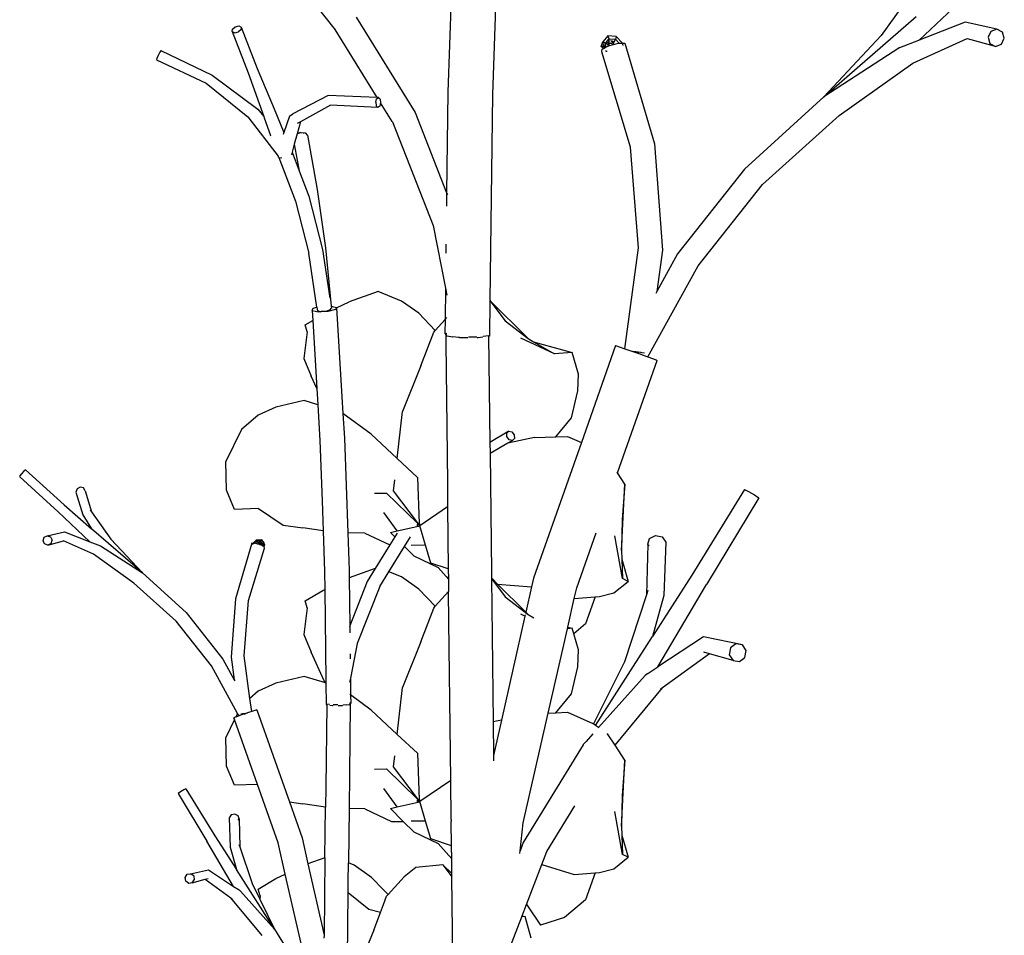
# Model space of a CAD drawing. Units: metres. Extents: x 1.68 to 7.79, y 2.56 to 6.07.
# Drawn here: x 6.94 to 7.09, y 3.86 to 3.99 of the extents above; entities that cross this region are included whole.
import ezdxf

# ---------------------------------------------------------------- set-up
doc = ezdxf.new("R2010")
doc.units = ezdxf.units.M
doc.layers.add('Edges', color=7, linetype='Continuous')

# ---------------------------------------------------------------- blocks, each defined once
blk = doc.blocks.new('Classic 12 Seater Dining Table rs')
at = {"layer": 'Edges'}
for p, q in [((-0.16922, 0.40923), (-0.17049, 0.37384)), ((-0.16266, 0.40863), (-0.16392, 0.37347)), ((-0.18724, 0.38326), (-0.19619, 0.39467)), ((-0.1015, 0.38947), (-0.10666, 0.38216)), ((-0.10111, 0.38149), (-0.09263, 0.3895)), ((-0.18398, 0.38488), (-0.17529, 0.37084)), ((-0.11514, 0.37315), (-0.10153, 0.38497)), ((-0.20223, 0.38276), (-0.20222, 0.38313)), ((-0.20223, 0.38276), (-0.19989, 0.3767)), ((-0.20223, 0.38276), (-0.20185, 0.38258)), ((-0.20222, 0.38313), (-0.20182, 0.38346)), ((-0.20182, 0.38346), (-0.20128, 0.38358)), ((-0.20091, 0.38304), (-0.20131, 0.3827)), ((-0.20128, 0.38358), (-0.2009, 0.38341)), ((-0.2009, 0.38341), (-0.20091, 0.38304)), ((-0.2009, 0.38341), (-0.19856, 0.37734)), ((-0.18719, 0.38319), (-0.18724, 0.38326)), ((-0.1871, 0.38308), (-0.18719, 0.38319)), ((-0.18089, 0.37307), (-0.1871, 0.38308)), ((-0.09429, 0.38414), (-0.10111, 0.38149)), ((-0.08965, 0.38309), (-0.09429, 0.38414)), ((-0.09053, 0.38277), (-0.09095, 0.38191)), ((-0.08965, 0.38309), (-0.09053, 0.38277)), ((-0.08883, 0.38267), (-0.08965, 0.38309)), ((-0.20185, 0.38258), (-0.20131, 0.3827)), ((-0.14694, 0.38212), (-0.14768, 0.38123)), ((-0.14729, 0.38102), (-0.14701, 0.38135)), ((-0.14701, 0.38135), (-0.14673, 0.3817)), ((-0.14701, 0.38135), (-0.14672, 0.38141)), ((-0.14673, 0.3817), (-0.14694, 0.38212)), ((-0.14571, 0.38202), (-0.14694, 0.38212)), ((-0.14673, 0.3817), (-0.14581, 0.38163)), ((-0.14672, 0.38141), (-0.14673, 0.3817)), ((-0.14671, 0.38113), (-0.14672, 0.38141)), ((-0.14654, 0.38144), (-0.146, 0.38129)), ((-0.14581, 0.38163), (-0.146, 0.38129)), ((-0.14571, 0.38202), (-0.14581, 0.38163)), ((-0.14581, 0.38163), (-0.14532, 0.38109)), ((-0.14479, 0.38107), (-0.14571, 0.38202)), ((-0.10666, 0.38216), (-0.11514, 0.37315)), ((-0.10395, 0.38039), (-0.10114, 0.38148)), ((-0.10204, 0.37811), (-0.09403, 0.38172)), ((-0.10111, 0.38149), (-0.10114, 0.38148)), ((-0.09403, 0.38172), (-0.09398, 0.38171)), ((-0.08985, 0.38058), (-0.09398, 0.38171)), ((-0.09095, 0.38191), (-0.09067, 0.381)), ((-0.08897, 0.3809), (-0.08855, 0.38177)), ((-0.08855, 0.38177), (-0.08883, 0.38267)), ((-0.21277, 0.37995), (-0.21292, 0.37972)), ((-0.21277, 0.37995), (-0.20517, 0.37633)), ((-0.14792, 0.38055), (-0.14768, 0.38123)), ((-0.14759, 0.38025), (-0.14792, 0.38055)), ((-0.1476, 0.38054), (-0.14792, 0.38055)), ((-0.14782, 0.37979), (-0.14778, 0.38016)), ((-0.14778, 0.38016), (-0.14759, 0.38025)), ((-0.14729, 0.38102), (-0.14768, 0.38123)), ((-0.14768, 0.38123), (-0.1476, 0.38054)), ((-0.14745, 0.38053), (-0.1476, 0.38054)), ((-0.14759, 0.38025), (-0.14731, 0.3804)), ((-0.14729, 0.38102), (-0.14745, 0.38053)), ((-0.14745, 0.38053), (-0.14731, 0.3804)), ((-0.14727, 0.38042), (-0.14745, 0.38053)), ((-0.14731, 0.3804), (-0.14727, 0.38042)), ((-0.14671, 0.38113), (-0.14729, 0.38102)), ((-0.14721, 0.38045), (-0.14729, 0.38102)), ((-0.14687, 0.38081), (-0.14729, 0.38102)), ((-0.14727, 0.38042), (-0.14721, 0.38045)), ((-0.14726, 0.37995), (-0.14712, 0.37985)), ((-0.14721, 0.38045), (-0.14692, 0.3806)), ((-0.14687, 0.38081), (-0.14692, 0.3806)), ((-0.14692, 0.3806), (-0.14679, 0.38066)), ((-0.14687, 0.38081), (-0.14671, 0.38107)), ((-0.14652, 0.38103), (-0.14687, 0.38081)), ((-0.14679, 0.38066), (-0.14687, 0.38081)), ((-0.14687, 0.38081), (-0.14666, 0.3807)), ((-0.14679, 0.38066), (-0.14666, 0.3807)), ((-0.14671, 0.38107), (-0.14671, 0.38113)), ((-0.14671, 0.38107), (-0.14652, 0.38103)), ((-0.14666, 0.3807), (-0.14628, 0.38081)), ((-0.14652, 0.38103), (-0.14619, 0.38095)), ((-0.14638, 0.38128), (-0.14631, 0.38116)), ((-0.14602, 0.38126), (-0.14638, 0.38128)), ((-0.14631, 0.38116), (-0.14634, 0.38116)), ((-0.14609, 0.38113), (-0.14631, 0.38116)), ((-0.14611, 0.3811), (-0.14631, 0.38116)), ((-0.14619, 0.38095), (-0.14628, 0.38081)), ((-0.14628, 0.38081), (-0.14608, 0.38087)), ((-0.14611, 0.3811), (-0.14619, 0.38095)), ((-0.14619, 0.38095), (-0.14608, 0.38087)), ((-0.14609, 0.38113), (-0.14611, 0.3811)), ((-0.14602, 0.38126), (-0.14609, 0.38113)), ((-0.14608, 0.38087), (-0.14538, 0.38107)), ((-0.146, 0.38129), (-0.14602, 0.38126)), ((-0.14538, 0.38107), (-0.14529, 0.38107)), ((-0.14532, 0.38109), (-0.14529, 0.38107)), ((-0.14529, 0.38107), (-0.14479, 0.38107)), ((-0.14482, 0.38096), (-0.14473, 0.381)), ((-0.14473, 0.381), (-0.14479, 0.38107)), ((-0.14479, 0.38107), (-0.14442, 0.38107)), ((-0.14469, 0.38072), (-0.14473, 0.381)), ((-0.14442, 0.38107), (-0.14004, 0.36623)), ((-0.10395, 0.38039), (-0.11514, 0.37315)), ((-0.09067, 0.381), (-0.08985, 0.38058)), ((-0.08985, 0.38058), (-0.08897, 0.3809)), ((-0.21335, 0.37877), (-0.21338, 0.37861)), ((-0.21338, 0.37861), (-0.20609, 0.37517)), ((-0.21316, 0.37924), (-0.21335, 0.37877)), ((-0.21292, 0.37972), (-0.21316, 0.37924)), ((-0.14358, 0.36574), (-0.14782, 0.37979)), ((-0.1471, 0.37981), (-0.14712, 0.37985)), ((-0.14705, 0.3798), (-0.1471, 0.37981)), ((-0.19856, 0.37734), (-0.19607, 0.37136)), ((-0.11288, 0.37042), (-0.10204, 0.37811)), ((-0.20517, 0.37633), (-0.19848, 0.37132)), ((-0.19989, 0.3767), (-0.19758, 0.37024)), ((-0.20609, 0.37517), (-0.19992, 0.3702)), ((-0.18812, 0.37334), (-0.19333, 0.37064)), ((-0.18089, 0.37307), (-0.18812, 0.37334)), ((-0.1811, 0.37234), (-0.18097, 0.37285)), ((-0.18097, 0.37285), (-0.18083, 0.37297)), ((-0.18071, 0.37306), (-0.18089, 0.37307)), ((-0.18083, 0.37297), (-0.18071, 0.37306)), ((-0.18074, 0.37283), (-0.18083, 0.37297)), ((-0.18071, 0.37306), (-0.18046, 0.37282)), ((-0.18046, 0.37282), (-0.18039, 0.37228)), ((-0.17049, 0.37384), (-0.17067, 0.35901)), ((-0.16392, 0.37347), (-0.16429, 0.34316)), ((-0.11514, 0.37315), (-0.12683, 0.36252)), ((-0.19848, 0.37132), (-0.19758, 0.37024)), ((-0.19607, 0.37136), (-0.19463, 0.36791)), ((-0.18779, 0.37194), (-0.19219, 0.36949)), ((-0.18078, 0.37157), (-0.18779, 0.37194)), ((-0.1811, 0.37234), (-0.18103, 0.37181)), ((-0.18078, 0.37157), (-0.18103, 0.37181)), ((-0.18051, 0.37177), (-0.18078, 0.37157)), ((-0.18039, 0.37228), (-0.18051, 0.37177)), ((-0.17868, 0.36953), (-0.18039, 0.37228)), ((-0.19992, 0.3702), (-0.19549, 0.36442)), ((-0.19758, 0.37024), (-0.19751, 0.37005)), ((-0.19751, 0.37005), (-0.19659, 0.36746)), ((-0.19381, 0.3703), (-0.19463, 0.36791)), ((-0.19381, 0.3703), (-0.19333, 0.37064)), ((-0.17529, 0.37084), (-0.17067, 0.35901)), ((-0.12415, 0.36024), (-0.11288, 0.37042)), ((-0.19219, 0.36949), (-0.19268, 0.36771)), ((-0.19219, 0.36949), (-0.19265, 0.36924)), ((-0.17868, 0.36953), (-0.17866, 0.36949)), ((-0.17866, 0.36949), (-0.17264, 0.3542)), ((-0.19657, 0.36742), (-0.19659, 0.36746)), ((-0.19463, 0.36791), (-0.19473, 0.36761)), ((-0.19268, 0.36771), (-0.1931, 0.36617)), ((-0.19211, 0.36787), (-0.19268, 0.36771)), ((-0.19248, 0.36781), (-0.19265, 0.36781)), ((-0.19248, 0.36781), (-0.19265, 0.36781)), ((-0.19229, 0.36787), (-0.19248, 0.36781)), ((-0.19229, 0.36787), (-0.19248, 0.36781)), ((-0.1922, 0.36789), (-0.19247, 0.36782)), ((-0.1922, 0.36789), (-0.19247, 0.36782)), ((-0.1914, 0.36781), (-0.19211, 0.36787)), ((-0.19175, 0.36777), (-0.19171, 0.36779)), ((-0.19117, 0.3675), (-0.1914, 0.36781)), ((-0.19117, 0.3675), (-0.18971, 0.35952)), ((-0.1931, 0.36617), (-0.19342, 0.36498)), ((-0.1931, 0.36617), (-0.19237, 0.36225)), ((-0.14242, 0.3509), (-0.14358, 0.36574)), ((-0.14004, 0.36623), (-0.1389, 0.35055)), ((-0.19549, 0.36442), (-0.19545, 0.3643)), ((-0.19545, 0.3643), (-0.19539, 0.36423)), ((-0.19539, 0.36423), (-0.19494, 0.36417)), ((-0.19539, 0.36423), (-0.19292, 0.35776)), ((-0.19342, 0.36498), (-0.19353, 0.36463)), ((-0.19342, 0.36498), (-0.19237, 0.36225)), ((-0.12683, 0.36252), (-0.13666, 0.35001)), ((-0.19237, 0.36225), (-0.19094, 0.3585)), ((-0.13364, 0.34826), (-0.12415, 0.36024)), ((-0.19094, 0.3585), (-0.18894, 0.35066)), ((-0.18971, 0.35952), (-0.18851, 0.35089)), ((-0.17067, 0.35898), (-0.17069, 0.35707)), ((-0.17067, 0.35901), (-0.17067, 0.35898)), ((-0.17067, 0.35898), (-0.17056, 0.35874)), ((-0.19292, 0.35776), (-0.19097, 0.35015)), ((-0.17264, 0.3542), (-0.17083, 0.34497)), ((-0.18851, 0.35089), (-0.18765, 0.34232)), ((-0.17076, 0.35144), (-0.17077, 0.35013)), ((-0.14441, 0.33605), (-0.14242, 0.3509)), ((-0.18978, 0.34218), (-0.19097, 0.35015)), ((-0.18894, 0.35066), (-0.18788, 0.34352)), ((-0.1389, 0.35055), (-0.13971, 0.34449)), ((-0.13666, 0.35001), (-0.13971, 0.34449)), ((-0.14102, 0.33486), (-0.13364, 0.34826)), ((-0.18077, 0.34447), (-0.185, 0.34295)), ((-0.17732, 0.34308), (-0.18077, 0.34447)), ((-0.17083, 0.34497), (-0.17089, 0.34036)), ((-0.17083, 0.34497), (-0.17063, 0.34392)), ((-0.13971, 0.34449), (-0.13987, 0.34421)), ((-0.19034, 0.34204), (-0.18978, 0.34218)), ((-0.18978, 0.34218), (-0.18975, 0.34182)), ((-0.18765, 0.34232), (-0.18688, 0.34215)), ((-0.18765, 0.34232), (-0.18762, 0.34204)), ((-0.18688, 0.34206), (-0.185, 0.34295)), ((-0.17477, 0.34128), (-0.17732, 0.34308)), ((-0.16429, 0.34316), (-0.16437, 0.33792)), ((-0.15867, 0.33754), (-0.16429, 0.34316)), ((-0.16429, 0.34316), (-0.16205, 0.34016)), ((-0.19048, 0.3417), (-0.19034, 0.34204)), ((-0.19048, 0.3417), (-0.19039, 0.34021)), ((-0.19048, 0.3417), (-0.18957, 0.3415)), ((-0.18972, 0.34182), (-0.18975, 0.34182)), ((-0.18975, 0.34182), (-0.1897, 0.34168)), ((-0.1897, 0.34168), (-0.18918, 0.34151)), ((-0.18918, 0.34151), (-0.18957, 0.3415)), ((-0.18918, 0.34151), (-0.18912, 0.34152)), ((-0.18912, 0.34152), (-0.18837, 0.34159)), ((-0.18814, 0.34155), (-0.18912, 0.34152)), ((-0.18837, 0.34159), (-0.18774, 0.34187)), ((-0.18702, 0.34182), (-0.18814, 0.34155)), ((-0.18774, 0.34187), (-0.18772, 0.34202)), ((-0.18772, 0.34202), (-0.18762, 0.34204)), ((-0.18688, 0.34206), (-0.18702, 0.34182)), ((-0.18688, 0.34215), (-0.18688, 0.34206)), ((-0.18688, 0.34206), (-0.18609, 0.32899)), ((-0.17233, 0.33876), (-0.17477, 0.34128)), ((-0.19148, 0.33957), (-0.19039, 0.34021)), ((-0.19119, 0.33855), (-0.19148, 0.33957)), ((-0.19039, 0.34021), (-0.18979, 0.33021)), ((-0.17233, 0.33876), (-0.17089, 0.34036)), ((-0.17089, 0.34036), (-0.17091, 0.33829)), ((-0.17089, 0.34036), (-0.17064, 0.34063)), ((-0.16205, 0.34016), (-0.15867, 0.33754)), ((-0.19119, 0.33855), (-0.19167, 0.3346)), ((-0.17446, 0.33353), (-0.17256, 0.3385)), ((-0.17256, 0.3385), (-0.17233, 0.33876)), ((-0.17091, 0.33829), (-0.17065, 0.33833)), ((-0.17082, 0.3382), (-0.17091, 0.33829)), ((-0.17065, 0.33822), (-0.17082, 0.3382)), ((-0.17082, 0.3382), (-0.17082, 0.33815)), ((-0.17082, 0.33815), (-0.1708, 0.33794)), ((-0.17066, 0.33793), (-0.17082, 0.33815)), ((-0.1708, 0.33794), (-0.17066, 0.33793)), ((-0.1708, 0.33794), (-0.1708, 0.33693)), ((-0.17066, 0.3379), (-0.17066, 0.33793)), ((-0.16974, 0.33778), (-0.17066, 0.3379)), ((-0.16974, 0.33785), (-0.16893, 0.33778)), ((-0.16632, 0.3378), (-0.1662, 0.33782)), ((-0.16528, 0.33792), (-0.16448, 0.33801)), ((-0.16448, 0.33801), (-0.16448, 0.3379)), ((-0.16437, 0.33792), (-0.16448, 0.3379)), ((-0.16448, 0.3379), (-0.1643, 0.32227)), ((-0.1708, 0.33693), (-0.17056, 0.31638)), ((-0.16893, 0.33778), (-0.16877, 0.33778)), ((-0.16863, 0.33764), (-0.16876, 0.33766)), ((-0.16753, 0.33765), (-0.16863, 0.33764)), ((-0.16747, 0.33779), (-0.16632, 0.3378)), ((-0.16602, 0.33766), (-0.16619, 0.33766)), ((-0.16533, 0.33777), (-0.16602, 0.33766)), ((-0.15476, 0.33528), (-0.15973, 0.33759)), ((-0.15867, 0.33754), (-0.15789, 0.33709)), ((-0.15789, 0.33709), (-0.15216, 0.33552)), ((-0.15789, 0.33709), (-0.15476, 0.33528)), ((-0.14578, 0.33652), (-0.15082, 0.32224)), ((-0.14578, 0.33652), (-0.14441, 0.33605)), ((-0.15216, 0.33552), (-0.15476, 0.33528)), ((-0.15127, 0.33233), (-0.15216, 0.33552)), ((-0.14441, 0.33605), (-0.14326, 0.33565)), ((-0.14281, 0.33559), (-0.14326, 0.33565)), ((-0.14326, 0.33565), (-0.14235, 0.33533)), ((-0.14235, 0.33533), (-0.14281, 0.33559)), ((-0.14206, 0.33549), (-0.14281, 0.33559)), ((-0.14235, 0.33533), (-0.14172, 0.33511)), ((-0.14193, 0.33547), (-0.14206, 0.33549)), ((-0.14153, 0.33538), (-0.14193, 0.33547)), ((-0.14172, 0.33511), (-0.14102, 0.33486)), ((-0.19167, 0.3346), (-0.19059, 0.33202)), ((-0.17446, 0.33353), (-0.17717, 0.32679)), ((-0.14551, 0.31777), (-0.13965, 0.33433)), ((-0.14102, 0.33486), (-0.13983, 0.33442)), ((-0.13983, 0.33442), (-0.13965, 0.33433)), ((-0.18979, 0.33021), (-0.19059, 0.33202)), ((-0.15135, 0.32985), (-0.15127, 0.33233)), ((-0.18979, 0.33021), (-0.18965, 0.32781)), ((-0.15227, 0.32588), (-0.15135, 0.32985)), ((-0.19163, 0.32841), (-0.1958, 0.32746)), ((-0.18965, 0.32781), (-0.19163, 0.32841)), ((-0.18965, 0.32781), (-0.18933, 0.32256)), ((-0.18609, 0.32899), (-0.18594, 0.32654)), ((-0.1984, 0.32628), (-0.20087, 0.32415)), ((-0.1958, 0.32746), (-0.1984, 0.32628)), ((-0.18177, 0.32347), (-0.18594, 0.32654)), ((-0.18594, 0.32654), (-0.18572, 0.32289)), ((-0.17795, 0.3199), (-0.17717, 0.32679)), ((-0.15458, 0.32308), (-0.15227, 0.32588)), ((-0.20087, 0.32415), (-0.20318, 0.31946)), ((-0.18177, 0.32347), (-0.17795, 0.3199)), ((-0.16152, 0.32392), (-0.1643, 0.32227)), ((-0.16182, 0.32362), (-0.16152, 0.32392)), ((-0.16179, 0.32311), (-0.16182, 0.32362)), ((-0.16152, 0.32392), (-0.16106, 0.3238)), ((-0.16106, 0.3238), (-0.16072, 0.32336)), ((-0.16072, 0.32336), (-0.16069, 0.32284)), ((-0.18933, 0.32256), (-0.18901, 0.31367)), ((-0.18572, 0.32289), (-0.18522, 0.30896)), ((-0.1643, 0.32227), (-0.16428, 0.32063)), ((-0.16165, 0.32216), (-0.16428, 0.32063)), ((-0.16145, 0.32265), (-0.16179, 0.32311)), ((-0.15771, 0.32296), (-0.16165, 0.32216)), ((-0.16099, 0.32255), (-0.16165, 0.32216)), ((-0.16099, 0.32255), (-0.16145, 0.32265)), ((-0.16069, 0.32284), (-0.16099, 0.32255)), ((-0.15082, 0.32224), (-0.15789, 0.30225)), ((-0.15771, 0.32296), (-0.15458, 0.32308)), ((-0.15458, 0.32308), (-0.15285, 0.32315)), ((-0.15285, 0.32315), (-0.15082, 0.32224)), ((-0.16428, 0.32063), (-0.16407, 0.30316)), ((-0.20307, 0.31522), (-0.20318, 0.31946)), ((-0.17795, 0.3199), (-0.17498, 0.31711)), ((-0.23329, 0.31761), (-0.23354, 0.31727)), ((-0.23293, 0.31801), (-0.23329, 0.31761)), ((-0.23267, 0.3182), (-0.23293, 0.31801)), ((-0.23267, 0.3182), (-0.227, 0.31307)), ((-0.14551, 0.31777), (-0.14558, 0.31788)), ((-0.14442, 0.31611), (-0.14551, 0.31777)), ((-0.23354, 0.31727), (-0.23352, 0.31717)), ((-0.23352, 0.31717), (-0.23347, 0.31721)), ((-0.22785, 0.31204), (-0.23352, 0.31717)), ((-0.1785, 0.31512), (-0.17831, 0.31676)), ((-0.17498, 0.31711), (-0.17472, 0.31033)), ((-0.17056, 0.31638), (-0.17052, 0.31278)), ((-0.14494, 0.30636), (-0.14442, 0.31611)), ((-0.14442, 0.31611), (-0.14484, 0.31092)), ((-0.22509, 0.31541), (-0.22525, 0.31494)), ((-0.22525, 0.31494), (-0.22424, 0.3116)), ((-0.22463, 0.31567), (-0.22509, 0.31541)), ((-0.22413, 0.31556), (-0.22463, 0.31567)), ((-0.22387, 0.31515), (-0.22413, 0.31556)), ((-0.22387, 0.31515), (-0.22297, 0.31202)), ((-0.20189, 0.3124), (-0.20307, 0.31522)), ((-0.18128, 0.31477), (-0.17954, 0.3148)), ((-0.17954, 0.3148), (-0.17497, 0.31036)), ((-0.17496, 0.31046), (-0.1785, 0.31512)), ((-0.12681, 0.31534), (-0.13457, 0.30272)), ((-0.12681, 0.31534), (-0.12623, 0.31504)), ((-0.12623, 0.31504), (-0.12534, 0.31453)), ((-0.18901, 0.31367), (-0.18885, 0.30922)), ((-0.1247, 0.31408), (-0.13242, 0.30132)), ((-0.12534, 0.31453), (-0.1247, 0.31408)), ((-0.22319, 0.30764), (-0.22785, 0.31204)), ((-0.227, 0.31307), (-0.22295, 0.30955)), ((-0.22317, 0.31231), (-0.22297, 0.31202)), ((-0.22297, 0.31202), (-0.22013, 0.308)), ((-0.19839, 0.31252), (-0.20189, 0.3124)), ((-0.19839, 0.31252), (-0.19473, 0.31009)), ((-0.17794, 0.30922), (-0.17992, 0.31193)), ((-0.17052, 0.31278), (-0.17459, 0.30999)), ((-0.17052, 0.31278), (-0.17042, 0.30365)), ((-0.22424, 0.3116), (-0.22295, 0.30955)), ((-0.17496, 0.31046), (-0.17497, 0.31036)), ((-0.17497, 0.31036), (-0.17497, 0.31027)), ((-0.17492, 0.3103), (-0.17497, 0.31027)), ((-0.17497, 0.31027), (-0.17496, 0.31023)), ((-0.17489, 0.31038), (-0.17496, 0.31046)), ((-0.17489, 0.31038), (-0.17492, 0.3103)), ((-0.17492, 0.3103), (-0.17468, 0.31028)), ((-0.17484, 0.3104), (-0.17489, 0.31038)), ((-0.17472, 0.31033), (-0.17468, 0.31028)), ((-0.17468, 0.31028), (-0.17465, 0.31022)), ((-0.14484, 0.31092), (-0.14494, 0.30636)), ((-0.22949, 0.30852), (-0.22694, 0.30909)), ((-0.22694, 0.30909), (-0.22319, 0.30764)), ((-0.21547, 0.30305), (-0.22295, 0.30955)), ((-0.19473, 0.31009), (-0.19183, 0.30967)), ((-0.18885, 0.30922), (-0.19183, 0.30967)), ((-0.18885, 0.30922), (-0.18864, 0.30323)), ((-0.18271, 0.30892), (-0.18522, 0.30896)), ((-0.18522, 0.30896), (-0.18502, 0.30343)), ((-0.18271, 0.30892), (-0.17904, 0.30718)), ((-0.17893, 0.30899), (-0.17794, 0.30922)), ((-0.17831, 0.30836), (-0.17893, 0.30899)), ((-0.17796, 0.30892), (-0.17831, 0.30836)), ((-0.17794, 0.30922), (-0.17775, 0.30927)), ((-0.17773, 0.3093), (-0.17775, 0.30927)), ((-0.17775, 0.30927), (-0.17771, 0.30927)), ((-0.17771, 0.30927), (-0.17485, 0.30993)), ((-0.17499, 0.30997), (-0.17498, 0.31)), ((-0.17485, 0.30993), (-0.17499, 0.30997)), ((-0.17498, 0.31), (-0.17496, 0.31003)), ((-0.17485, 0.30993), (-0.17498, 0.31)), ((-0.17496, 0.31023), (-0.17488, 0.3102)), ((-0.17496, 0.31023), (-0.17496, 0.31019)), ((-0.17496, 0.31019), (-0.17488, 0.3102)), ((-0.17496, 0.31015), (-0.17496, 0.31019)), ((-0.17495, 0.31008), (-0.17496, 0.31015)), ((-0.17496, 0.31003), (-0.17495, 0.31008)), ((-0.17485, 0.30993), (-0.17496, 0.31003)), ((-0.17481, 0.30994), (-0.17495, 0.31008)), ((-0.17488, 0.3102), (-0.17482, 0.31022)), ((-0.17481, 0.30994), (-0.17485, 0.30993)), ((-0.17482, 0.31022), (-0.17477, 0.31023)), ((-0.17481, 0.30994), (-0.17467, 0.30996)), ((-0.17473, 0.3099), (-0.17481, 0.30994)), ((-0.17472, 0.31021), (-0.17477, 0.31023)), ((-0.17477, 0.31023), (-0.17473, 0.31023)), ((-0.17473, 0.31023), (-0.17464, 0.31013)), ((-0.17467, 0.30996), (-0.17473, 0.3099)), ((-0.17472, 0.31021), (-0.17464, 0.31013)), ((-0.17459, 0.30999), (-0.17467, 0.30996)), ((-0.17465, 0.31022), (-0.17464, 0.31013)), ((-0.17464, 0.31013), (-0.17459, 0.30999)), ((-0.17377, 0.30713), (-0.17459, 0.30999)), ((-0.1515, 0.30085), (-0.14863, 0.30896)), ((-0.23009, 0.30779), (-0.22994, 0.30829)), ((-0.22986, 0.30731), (-0.23009, 0.30779)), ((-0.22994, 0.30829), (-0.22949, 0.30852)), ((-0.22949, 0.30852), (-0.229, 0.30834)), ((-0.22938, 0.30713), (-0.2271, 0.30775)), ((-0.22892, 0.30736), (-0.22938, 0.30713)), ((-0.229, 0.30834), (-0.22877, 0.30786)), ((-0.22892, 0.30736), (-0.22877, 0.30786)), ((-0.2271, 0.30775), (-0.22708, 0.30776)), ((-0.22267, 0.30578), (-0.2271, 0.30775)), ((-0.22319, 0.30764), (-0.22162, 0.30703)), ((-0.22013, 0.308), (-0.21547, 0.30305)), ((-0.19936, 0.3074), (-0.20177, 0.29924)), ((-0.1992, 0.30736), (-0.19936, 0.3074)), ((-0.19922, 0.30721), (-0.1992, 0.30736)), ((-0.19865, 0.30793), (-0.1992, 0.30736)), ((-0.19914, 0.30734), (-0.1992, 0.30736)), ((-0.19892, 0.3074), (-0.19914, 0.30734)), ((-0.19892, 0.3074), (-0.19884, 0.3074)), ((-0.1986, 0.30771), (-0.19884, 0.3074)), ((-0.19845, 0.30729), (-0.19884, 0.3074)), ((-0.19865, 0.30793), (-0.19798, 0.30798)), ((-0.19865, 0.30793), (-0.1986, 0.30771)), ((-0.19809, 0.30775), (-0.1986, 0.30771)), ((-0.1986, 0.30771), (-0.19849, 0.30751)), ((-0.1982, 0.30761), (-0.19849, 0.30751)), ((-0.19849, 0.30751), (-0.19829, 0.30752)), ((-0.19849, 0.30751), (-0.19843, 0.30742)), ((-0.19843, 0.30742), (-0.19831, 0.30745)), ((-0.19843, 0.30742), (-0.19839, 0.30734)), ((-0.19821, 0.30738), (-0.19839, 0.30734)), ((-0.19829, 0.30752), (-0.19831, 0.30745)), ((-0.19811, 0.3074), (-0.19821, 0.30738)), ((-0.19821, 0.30738), (-0.19802, 0.30726)), ((-0.19811, 0.30744), (-0.1981, 0.30759)), ((-0.19811, 0.30744), (-0.19779, 0.30738)), ((-0.19811, 0.3074), (-0.19811, 0.30744)), ((-0.19802, 0.30726), (-0.19811, 0.3074)), ((-0.1981, 0.30759), (-0.19809, 0.30775)), ((-0.19794, 0.30756), (-0.1981, 0.30759)), ((-0.19809, 0.30775), (-0.19798, 0.30798)), ((-0.19794, 0.30756), (-0.19809, 0.30775)), ((-0.19802, 0.30726), (-0.19779, 0.30738)), ((-0.19798, 0.30798), (-0.19757, 0.30749)), ((-0.19779, 0.30738), (-0.19794, 0.30756)), ((-0.19783, 0.30706), (-0.19779, 0.30738)), ((-0.19779, 0.30738), (-0.19757, 0.30749)), ((-0.19779, 0.30738), (-0.1977, 0.30711)), ((-0.19757, 0.30749), (-0.19761, 0.30711)), ((-0.19744, 0.30712), (-0.19757, 0.30749)), ((-0.17831, 0.30836), (-0.17904, 0.30718)), ((-0.17688, 0.30692), (-0.17597, 0.30835)), ((-0.14477, 0.30221), (-0.14589, 0.30852)), ((-0.14103, 0.30728), (-0.14079, 0.30812)), ((-0.14079, 0.30812), (-0.1399, 0.30856)), ((-0.1399, 0.30856), (-0.13892, 0.30835)), ((-0.13892, 0.30835), (-0.13841, 0.30759)), ((-0.13841, 0.30759), (-0.13867, 0.29971)), ((-0.22938, 0.30713), (-0.22986, 0.30731)), ((-0.22162, 0.30703), (-0.21547, 0.30305)), ((-0.19982, 0.29897), (-0.19749, 0.3067)), ((-0.19839, 0.30734), (-0.19845, 0.30729)), ((-0.19834, 0.30726), (-0.19845, 0.30729)), ((-0.19839, 0.30734), (-0.19834, 0.30726)), ((-0.19813, 0.3072), (-0.19834, 0.30726)), ((-0.19802, 0.30726), (-0.19813, 0.3072)), ((-0.19806, 0.30718), (-0.19813, 0.3072)), ((-0.19806, 0.30718), (-0.19802, 0.30726)), ((-0.19799, 0.30714), (-0.19806, 0.30718)), ((-0.19802, 0.30726), (-0.19799, 0.30714)), ((-0.19783, 0.30706), (-0.19799, 0.30714)), ((-0.19778, 0.30703), (-0.19783, 0.30706)), ((-0.1977, 0.30711), (-0.19778, 0.30703)), ((-0.19778, 0.30703), (-0.19762, 0.30696)), ((-0.1977, 0.30711), (-0.19761, 0.30711)), ((-0.19762, 0.30696), (-0.19744, 0.30712)), ((-0.19752, 0.3069), (-0.19762, 0.30696)), ((-0.19761, 0.30711), (-0.19744, 0.30712)), ((-0.19749, 0.3067), (-0.19752, 0.3069)), ((-0.17904, 0.30718), (-0.1812, 0.30369)), ((-0.17919, 0.30321), (-0.17688, 0.30692)), ((-0.17688, 0.30692), (-0.17552, 0.30555)), ((-0.17377, 0.30713), (-0.17591, 0.3071)), ((-0.17301, 0.3045), (-0.17377, 0.30713)), ((-0.14494, 0.30636), (-0.14488, 0.30507)), ((-0.14103, 0.30728), (-0.14123, 0.29981)), ((-0.14082, 0.30697), (-0.14103, 0.30728)), ((-0.21671, 0.30155), (-0.22267, 0.30578)), ((-0.17552, 0.30555), (-0.1719, 0.30385)), ((-0.17042, 0.30365), (-0.17301, 0.3045)), ((-0.14488, 0.30507), (-0.14393, 0.3018)), ((-0.14488, 0.30507), (-0.14477, 0.30221)), ((-0.21547, 0.30305), (-0.20904, 0.2972)), ((-0.18864, 0.30323), (-0.1886, 0.30061)), ((-0.18502, 0.30343), (-0.185, 0.30232)), ((-0.1812, 0.30369), (-0.185, 0.30232)), ((-0.1812, 0.30369), (-0.18238, 0.30178)), ((-0.18052, 0.30106), (-0.17919, 0.30321)), ((-0.17732, 0.30245), (-0.17919, 0.30321)), ((-0.1719, 0.30385), (-0.17073, 0.3025)), ((-0.17042, 0.30365), (-0.1704, 0.30212)), ((-0.16407, 0.30316), (-0.16406, 0.30231)), ((-0.185, 0.30232), (-0.18493, 0.29527)), ((-0.18238, 0.30178), (-0.18493, 0.29527)), ((-0.17477, 0.30065), (-0.17732, 0.30245)), ((-0.17073, 0.3025), (-0.1704, 0.30212)), ((-0.1704, 0.30212), (-0.17038, 0.3003)), ((-0.1639, 0.30215), (-0.16406, 0.30231)), ((-0.16406, 0.30231), (-0.16406, 0.30228)), ((-0.16406, 0.30228), (-0.16406, 0.30223)), ((-0.16406, 0.30223), (-0.16205, 0.29953)), ((-0.16406, 0.30223), (-0.16383, 0.28109)), ((-0.16317, 0.30141), (-0.1639, 0.30215)), ((-0.15789, 0.30225), (-0.15817, 0.30099)), ((-0.14607, 0.3001), (-0.14393, 0.3018)), ((-0.14393, 0.3018), (-0.14477, 0.30221)), ((-0.13457, 0.30272), (-0.14034, 0.2937)), ((-0.21051, 0.29595), (-0.21671, 0.30155)), ((-0.19148, 0.29894), (-0.18889, 0.30047)), ((-0.18889, 0.30047), (-0.1886, 0.30061)), ((-0.1886, 0.30061), (-0.18844, 0.28727)), ((-0.18052, 0.30106), (-0.18384, 0.29263)), ((-0.17233, 0.29813), (-0.17477, 0.30065)), ((-0.17233, 0.29813), (-0.17038, 0.3003)), ((-0.17032, 0.29587), (-0.17038, 0.3003)), ((-0.16317, 0.30141), (-0.15817, 0.30099)), ((-0.15902, 0.29725), (-0.16317, 0.30141)), ((-0.15817, 0.30099), (-0.15902, 0.29725)), ((-0.15187, 0.29927), (-0.1515, 0.30085)), ((-0.14102, 0.30046), (-0.14123, 0.29981)), ((-0.13957, 0.2892), (-0.13242, 0.30132)), ((-0.20177, 0.29924), (-0.2024, 0.29062)), ((-0.20046, 0.29081), (-0.19982, 0.29897)), ((-0.19119, 0.29792), (-0.19148, 0.29894)), ((-0.16205, 0.29953), (-0.15867, 0.29691)), ((-0.15283, 0.29507), (-0.15187, 0.29927)), ((-0.15187, 0.29927), (-0.1488, 0.29953)), ((-0.1488, 0.29953), (-0.15021, 0.29552)), ((-0.1488, 0.29953), (-0.14818, 0.29958)), ((-0.14818, 0.29958), (-0.14607, 0.3001)), ((-0.14123, 0.29981), (-0.14449, 0.28997)), ((-0.13867, 0.29971), (-0.14034, 0.2937)), ((-0.19119, 0.29792), (-0.19167, 0.29397)), ((-0.17446, 0.2929), (-0.17256, 0.29787)), ((-0.17256, 0.29787), (-0.17233, 0.29813)), ((-0.15867, 0.29691), (-0.15902, 0.29725)), ((-0.2053, 0.28936), (-0.21051, 0.29595)), ((-0.20904, 0.2972), (-0.20363, 0.29032)), ((-0.1701, 0.27654), (-0.17032, 0.29587)), ((-0.15914, 0.29669), (-0.1626, 0.28134)), ((-0.15914, 0.29669), (-0.15973, 0.29696)), ((-0.1591, 0.29688), (-0.15914, 0.29669)), ((-0.15867, 0.29691), (-0.15781, 0.29641)), ((-0.18493, 0.29527), (-0.18499, 0.29512)), ((-0.18493, 0.29527), (-0.18491, 0.29421)), ((-0.15571, 0.28241), (-0.15288, 0.29482)), ((-0.15288, 0.29482), (-0.15283, 0.29507)), ((-0.15216, 0.29489), (-0.15288, 0.29482)), ((-0.15283, 0.29507), (-0.15216, 0.29489)), ((-0.15194, 0.29408), (-0.15216, 0.29489)), ((-0.15021, 0.29552), (-0.15194, 0.29408)), ((-0.19167, 0.29397), (-0.19059, 0.29139)), ((-0.17446, 0.2929), (-0.17717, 0.28616)), ((-0.15127, 0.2917), (-0.15194, 0.29408)), ((-0.14874, 0.28059), (-0.14034, 0.2937)), ((-0.13284, 0.29361), (-0.13957, 0.2892)), ((-0.12711, 0.29244), (-0.13284, 0.29361)), ((-0.18384, 0.29263), (-0.18454, 0.28907)), ((-0.15135, 0.28922), (-0.15127, 0.2917)), ((-0.12888, 0.292), (-0.12905, 0.291)), ((-0.12807, 0.29258), (-0.12888, 0.292)), ((-0.12711, 0.29244), (-0.12807, 0.29258)), ((-0.12658, 0.2916), (-0.12711, 0.29244)), ((-0.12674, 0.2906), (-0.12658, 0.2916)), ((-0.20363, 0.29032), (-0.20195, 0.28728)), ((-0.2024, 0.29062), (-0.20195, 0.28728)), ((-0.19965, 0.28457), (-0.20046, 0.29081)), ((-0.1887, 0.28716), (-0.19059, 0.29139)), ((-0.18488, 0.29111), (-0.18487, 0.29039)), ((-0.14449, 0.28997), (-0.14904, 0.2808)), ((-0.13194, 0.29112), (-0.13887, 0.28612)), ((-0.13194, 0.29112), (-0.13277, 0.29135)), ((-0.12849, 0.29016), (-0.13194, 0.29112)), ((-0.12905, 0.291), (-0.12849, 0.29016)), ((-0.12849, 0.29016), (-0.12753, 0.29)), ((-0.12753, 0.29), (-0.12674, 0.2906)), ((-0.20144, 0.28236), (-0.2053, 0.28936)), ((-0.18454, 0.28907), (-0.18484, 0.28755)), ((-0.15227, 0.28525), (-0.15135, 0.28922)), ((-0.14102, 0.28825), (-0.13957, 0.2892)), ((-0.20195, 0.28728), (-0.20187, 0.28713)), ((-0.19163, 0.28778), (-0.1958, 0.28683)), ((-0.18852, 0.28685), (-0.19163, 0.28778)), ((-0.18852, 0.28685), (-0.1887, 0.28716)), ((-0.18844, 0.28727), (-0.18843, 0.28682)), ((-0.18484, 0.28755), (-0.18495, 0.28697)), ((-0.18484, 0.28755), (-0.18481, 0.28508)), ((-0.14142, 0.28792), (-0.14829, 0.28028)), ((-0.14102, 0.28825), (-0.14142, 0.28792)), ((-0.1984, 0.28565), (-0.19965, 0.28457)), ((-0.1958, 0.28683), (-0.1984, 0.28565)), ((-0.18843, 0.28682), (-0.18852, 0.28685)), ((-0.18843, 0.28682), (-0.18839, 0.28367)), ((-0.17795, 0.27927), (-0.17717, 0.28616)), ((-0.14587, 0.27768), (-0.13887, 0.28612)), ((-0.13887, 0.28612), (-0.13918, 0.2859)), ((-0.19937, 0.28264), (-0.19965, 0.28457)), ((-0.18481, 0.28508), (-0.18494, 0.28517)), ((-0.18481, 0.28508), (-0.18479, 0.28388)), ((-0.18177, 0.28284), (-0.18481, 0.28508)), ((-0.15458, 0.28245), (-0.15227, 0.28525)), ((-0.19862, 0.2829), (-0.19937, 0.28264)), ((-0.19862, 0.2829), (-0.19382, 0.26933)), ((-0.18833, 0.28366), (-0.18847, 0.2715)), ((-0.18839, 0.28367), (-0.18833, 0.28366)), ((-0.18789, 0.28367), (-0.18833, 0.28372)), ((-0.18833, 0.28372), (-0.18833, 0.28366)), ((-0.18786, 0.28359), (-0.18748, 0.28353)), ((-0.18748, 0.28353), (-0.18739, 0.28353)), ((-0.18732, 0.28361), (-0.18738, 0.28362)), ((-0.18669, 0.2836), (-0.18732, 0.28361)), ((-0.18665, 0.28352), (-0.18605, 0.28352)), ((-0.18605, 0.28352), (-0.18598, 0.28353)), ((-0.18588, 0.28359), (-0.18597, 0.2836)), ((-0.18544, 0.28363), (-0.18588, 0.28359)), ((-0.18543, 0.2836), (-0.18493, 0.28368)), ((-0.18486, 0.28368), (-0.18502, 0.26833)), ((-0.18479, 0.28388), (-0.18494, 0.2839)), ((-0.18493, 0.28384), (-0.18484, 0.28383)), ((-0.18493, 0.28368), (-0.18484, 0.28383)), ((-0.18486, 0.28368), (-0.18493, 0.28368)), ((-0.18484, 0.28383), (-0.18486, 0.28368)), ((-0.18484, 0.28383), (-0.18479, 0.28388)), ((-0.18177, 0.28284), (-0.17795, 0.27927)), ((-0.2019, 0.28144), (-0.20318, 0.27883)), ((-0.20189, 0.28175), (-0.20199, 0.2817)), ((-0.2019, 0.28144), (-0.20199, 0.2817)), ((-0.19851, 0.27189), (-0.2019, 0.28144)), ((-0.20171, 0.28181), (-0.20189, 0.28175)), ((-0.20144, 0.28236), (-0.20171, 0.28181)), ((-0.20123, 0.28199), (-0.20171, 0.28181)), ((-0.20123, 0.28199), (-0.20144, 0.28236)), ((-0.20085, 0.28213), (-0.20123, 0.28199)), ((-0.20095, 0.28227), (-0.20073, 0.28233)), ((-0.2005, 0.28225), (-0.20085, 0.28213)), ((-0.20073, 0.28233), (-0.20066, 0.28234)), ((-0.20066, 0.28234), (-0.20025, 0.28239)), ((-0.2, 0.28242), (-0.2005, 0.28225)), ((-0.2005, 0.28225), (-0.20025, 0.28239)), ((-0.20025, 0.28239), (-0.2, 0.28242)), ((-0.19937, 0.28264), (-0.2, 0.28242)), ((-0.1626, 0.28134), (-0.16383, 0.28109)), ((-0.1626, 0.28134), (-0.16377, 0.27616)), ((-0.1594, 0.26626), (-0.15571, 0.28241)), ((-0.15571, 0.28241), (-0.15458, 0.28245)), ((-0.15458, 0.28245), (-0.15285, 0.28252)), ((-0.15285, 0.28252), (-0.14913, 0.28086)), ((-0.16383, 0.28109), (-0.16377, 0.27616)), ((-0.14904, 0.2808), (-0.14913, 0.28086)), ((-0.14874, 0.28059), (-0.14904, 0.2808)), ((-0.14829, 0.28028), (-0.14874, 0.28059)), ((-0.14821, 0.28022), (-0.14829, 0.28028)), ((-0.20307, 0.27459), (-0.20318, 0.27883)), ((-0.17795, 0.27927), (-0.17498, 0.27648)), ((-0.14913, 0.27934), (-0.15012, 0.27824)), ((-0.147, 0.27935), (-0.14699, 0.27939)), ((-0.14587, 0.27768), (-0.147, 0.27935)), ((-0.15057, 0.27772), (-0.15938, 0.26334)), ((-0.15055, 0.27777), (-0.15057, 0.27772)), ((-0.15012, 0.27824), (-0.15055, 0.27777)), ((-0.14442, 0.27548), (-0.14587, 0.27768)), ((-0.1785, 0.27449), (-0.17831, 0.27613)), ((-0.17498, 0.27648), (-0.17472, 0.2697)), ((-0.17005, 0.27247), (-0.1701, 0.27654)), ((-0.16377, 0.27616), (-0.16376, 0.27536)), ((-0.14494, 0.26573), (-0.14442, 0.27548)), ((-0.14442, 0.27548), (-0.14484, 0.27029)), ((-0.20189, 0.27177), (-0.20307, 0.27459)), ((-0.18128, 0.27414), (-0.17954, 0.27417)), ((-0.17954, 0.27417), (-0.17497, 0.26973)), ((-0.17496, 0.26983), (-0.1785, 0.27449)), ((-0.20905, 0.27125), (-0.20937, 0.27109)), ((-0.20905, 0.27125), (-0.20478, 0.26431)), ((-0.19851, 0.27189), (-0.20189, 0.27177)), ((-0.19547, 0.26328), (-0.19851, 0.27189)), ((-0.18847, 0.2715), (-0.18851, 0.26854)), ((-0.17794, 0.26859), (-0.17992, 0.2713)), ((-0.17005, 0.27247), (-0.17459, 0.26936)), ((-0.17, 0.26672), (-0.17005, 0.27247)), ((-0.20986, 0.27081), (-0.21021, 0.27056)), ((-0.21021, 0.27056), (-0.20596, 0.26354)), ((-0.20937, 0.27109), (-0.20986, 0.27081)), ((-0.17496, 0.26983), (-0.17497, 0.26973)), ((-0.17497, 0.26973), (-0.17497, 0.26964)), ((-0.17492, 0.26967), (-0.17497, 0.26964)), ((-0.17489, 0.26975), (-0.17496, 0.26983)), ((-0.17489, 0.26975), (-0.17492, 0.26967)), ((-0.17492, 0.26967), (-0.17468, 0.26965)), ((-0.17484, 0.26977), (-0.17489, 0.26975)), ((-0.17472, 0.2697), (-0.17468, 0.26965)), ((-0.14484, 0.27029), (-0.14494, 0.26573)), ((-0.19382, 0.26933), (-0.19183, 0.26904)), ((-0.19382, 0.26933), (-0.19196, 0.26405)), ((-0.18851, 0.26854), (-0.19183, 0.26904)), ((-0.18859, 0.26108), (-0.18851, 0.26854)), ((-0.18502, 0.26833), (-0.18512, 0.26035)), ((-0.18271, 0.26828), (-0.18502, 0.26833)), ((-0.18271, 0.26828), (-0.17878, 0.26643)), ((-0.17893, 0.26836), (-0.17794, 0.26859)), ((-0.17893, 0.26836), (-0.17705, 0.26646)), ((-0.17794, 0.26859), (-0.17485, 0.2693)), ((-0.17499, 0.26934), (-0.17498, 0.26937)), ((-0.17485, 0.2693), (-0.17499, 0.26934)), ((-0.17498, 0.26937), (-0.17496, 0.2694)), ((-0.17485, 0.2693), (-0.17498, 0.26937)), ((-0.17497, 0.26964), (-0.17496, 0.2696)), ((-0.17496, 0.2696), (-0.17488, 0.26957)), ((-0.17496, 0.2696), (-0.17496, 0.26956)), ((-0.17496, 0.26956), (-0.17488, 0.26957)), ((-0.17496, 0.26952), (-0.17496, 0.26956)), ((-0.17495, 0.26945), (-0.17496, 0.26952)), ((-0.17496, 0.2694), (-0.17495, 0.26945)), ((-0.17485, 0.2693), (-0.17496, 0.2694)), ((-0.17481, 0.26931), (-0.17495, 0.26945)), ((-0.17488, 0.26957), (-0.17482, 0.26959)), ((-0.17481, 0.26931), (-0.17485, 0.2693)), ((-0.17482, 0.26959), (-0.17477, 0.2696)), ((-0.17481, 0.26931), (-0.17468, 0.26932)), ((-0.17473, 0.26927), (-0.17481, 0.26931)), ((-0.17472, 0.26958), (-0.17477, 0.2696)), ((-0.17477, 0.2696), (-0.17473, 0.2696)), ((-0.17473, 0.2696), (-0.17464, 0.2695)), ((-0.17468, 0.26932), (-0.17473, 0.26927)), ((-0.17472, 0.26958), (-0.17464, 0.2695)), ((-0.17468, 0.26965), (-0.17465, 0.26959)), ((-0.17459, 0.26936), (-0.17468, 0.26932)), ((-0.17465, 0.26959), (-0.17464, 0.2695)), ((-0.17464, 0.2695), (-0.17459, 0.26936)), ((-0.17377, 0.2665), (-0.17459, 0.26936)), ((-0.15593, 0.26202), (-0.15178, 0.26874)), ((-0.20239, 0.26741), (-0.20267, 0.26699)), ((-0.20267, 0.26699), (-0.20253, 0.26266)), ((-0.20185, 0.26753), (-0.20239, 0.26741)), ((-0.20136, 0.26728), (-0.20185, 0.26753)), ((-0.20123, 0.26682), (-0.20136, 0.26728)), ((-0.20134, 0.26665), (-0.20123, 0.26682)), ((-0.20123, 0.26682), (-0.20112, 0.26271)), ((-0.14477, 0.26158), (-0.14589, 0.26789)), ((-0.17878, 0.26643), (-0.17705, 0.26646)), ((-0.17705, 0.26646), (-0.17552, 0.26492)), ((-0.17377, 0.2665), (-0.17591, 0.26647)), ((-0.17301, 0.26387), (-0.17377, 0.2665)), ((-0.17, 0.26672), (-0.16998, 0.26644)), ((-0.16996, 0.26287), (-0.16998, 0.26644)), ((-0.15984, 0.26211), (-0.1594, 0.26626)), ((-0.14494, 0.26573), (-0.14488, 0.26444)), ((-0.20478, 0.26431), (-0.20161, 0.25935)), ((-0.19196, 0.26405), (-0.19108, 0.26018)), ((-0.17552, 0.26492), (-0.1719, 0.26322)), ((-0.16996, 0.26287), (-0.17301, 0.26387)), ((-0.14488, 0.26444), (-0.14393, 0.26117)), ((-0.14488, 0.26444), (-0.14477, 0.26158)), ((-0.20203, 0.25688), (-0.20596, 0.26354)), ((-0.20253, 0.26266), (-0.20161, 0.25935)), ((-0.20124, 0.26307), (-0.20112, 0.26271)), ((-0.20112, 0.26271), (-0.19932, 0.2573)), ((-0.19442, 0.25869), (-0.19547, 0.26328)), ((-0.1719, 0.26322), (-0.17073, 0.26187)), ((-0.16992, 0.26094), (-0.16996, 0.26287)), ((-0.15938, 0.26334), (-0.15984, 0.26211)), ((-0.18859, 0.26108), (-0.19108, 0.26018)), ((-0.18859, 0.26108), (-0.18872, 0.2497)), ((-0.17073, 0.26187), (-0.16992, 0.26094)), ((-0.15988, 0.26174), (-0.15984, 0.26211)), ((-0.15666, 0.26012), (-0.15593, 0.26202)), ((-0.14607, 0.25947), (-0.14393, 0.26117)), ((-0.14393, 0.26117), (-0.14477, 0.26158)), ((-0.19108, 0.26018), (-0.18872, 0.2497)), ((-0.18515, 0.25756), (-0.18512, 0.26035)), ((-0.18426, 0.26), (-0.18512, 0.26035)), ((-0.18171, 0.2582), (-0.18426, 0.26)), ((-0.17519, 0.25965), (-0.17693, 0.25828)), ((-0.17123, 0.26008), (-0.17519, 0.25965)), ((-0.16991, 0.25876), (-0.17123, 0.26008)), ((-0.17123, 0.26008), (-0.16991, 0.25831)), ((-0.16991, 0.25876), (-0.16992, 0.26094)), ((-0.15892, 0.2542), (-0.15666, 0.26012)), ((-0.15666, 0.26012), (-0.15189, 0.25863)), ((-0.20918, 0.2582), (-0.20888, 0.25866)), ((-0.20909, 0.25765), (-0.20918, 0.2582)), ((-0.20888, 0.25866), (-0.20836, 0.25874)), ((-0.20836, 0.25874), (-0.20573, 0.2593)), ((-0.20791, 0.25842), (-0.20836, 0.25874)), ((-0.20791, 0.25842), (-0.20782, 0.25786)), ((-0.20573, 0.2593), (-0.20203, 0.25688)), ((-0.19599, 0.25059), (-0.20161, 0.25935)), ((-0.19584, 0.25802), (-0.19442, 0.25869)), ((-0.19163, 0.24655), (-0.19442, 0.25869)), ((-0.17992, 0.25633), (-0.18171, 0.2582)), ((-0.17928, 0.25568), (-0.17693, 0.25828)), ((-0.16991, 0.25831), (-0.16991, 0.25876)), ((-0.16991, 0.25831), (-0.16989, 0.25828)), ((-0.16969, 0.23886), (-0.16989, 0.25828)), ((-0.15189, 0.25863), (-0.1488, 0.2589)), ((-0.1488, 0.2589), (-0.15021, 0.25489)), ((-0.1488, 0.2589), (-0.14818, 0.25895)), ((-0.14818, 0.25895), (-0.14607, 0.25947)), ((-0.20865, 0.25731), (-0.20909, 0.25765)), ((-0.20813, 0.2574), (-0.20865, 0.25731)), ((-0.20813, 0.2574), (-0.20623, 0.25793)), ((-0.20813, 0.2574), (-0.20782, 0.25786)), ((-0.20623, 0.25793), (-0.20577, 0.25806)), ((-0.20623, 0.25793), (-0.20242, 0.25518)), ((-0.20203, 0.25688), (-0.20123, 0.25635)), ((-0.19932, 0.2573), (-0.19819, 0.25501)), ((-0.19842, 0.25649), (-0.19584, 0.25802)), ((-0.18517, 0.25593), (-0.18515, 0.25756)), ((-0.19784, 0.24966), (-0.20242, 0.25518)), ((-0.20242, 0.25518), (-0.20225, 0.25506)), ((-0.20123, 0.25635), (-0.20102, 0.25617)), ((-0.20102, 0.25617), (-0.19599, 0.25059)), ((-0.19813, 0.25547), (-0.19842, 0.25649)), ((-0.19813, 0.25547), (-0.19819, 0.25501)), ((-0.18529, 0.24451), (-0.18517, 0.25593)), ((-0.18211, 0.25349), (-0.18517, 0.25593)), ((-0.17997, 0.25421), (-0.17951, 0.25542)), ((-0.17928, 0.25568), (-0.17992, 0.25633)), ((-0.17951, 0.25542), (-0.17928, 0.25568)), ((-0.19819, 0.25501), (-0.19599, 0.25059)), ((-0.18042, 0.25303), (-0.17997, 0.25421)), ((-0.15955, 0.25256), (-0.15892, 0.2542)), ((-0.15892, 0.2542), (-0.15885, 0.25417)), ((-0.15885, 0.25417), (-0.15685, 0.25118)), ((-0.15021, 0.25489), (-0.15332, 0.2523)), ((-0.18042, 0.25303), (-0.18211, 0.25349)), ((-0.1814, 0.25045), (-0.18042, 0.25303)), ((-0.16136, 0.24783), (-0.15961, 0.25239)), ((-0.15961, 0.25239), (-0.15955, 0.25256)), ((-0.1591, 0.25244), (-0.15961, 0.25239)), ((-0.15955, 0.25256), (-0.1591, 0.25244)), ((-0.15822, 0.24925), (-0.1591, 0.25244)), ((-0.15332, 0.2523), (-0.15685, 0.25118)), ((-0.19599, 0.25059), (-0.19311, 0.24587)), ((-0.18872, 0.2497), (-0.18873, 0.24926)), ((-0.1814, 0.25045), (-0.18412, 0.24371))]:
    blk.add_line(p, q, dxfattribs=at)

msp = doc.modelspace()

# ---------------------------------------------------------------- block references
msp.add_blockref('Classic 12 Seater Dining Table rs', (7.17591, 3.60816))

doc.saveas('drawing.dxf')
